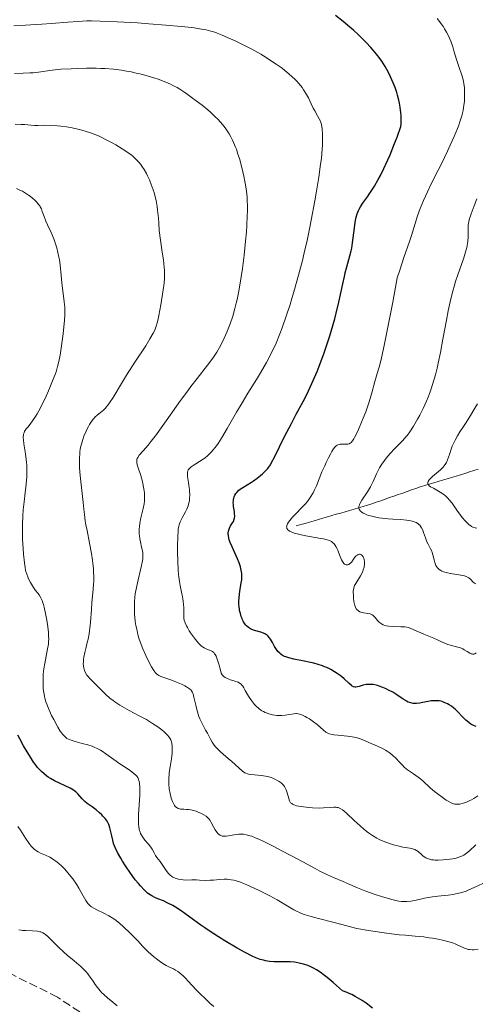
# Model space of a CAD drawing. Units: metres. Extents: x 647735 to 651182, y 4760099 to 4762486.
# Drawn here: x 648569 to 648666, y 4761665 to 4761873 of the extents above; entities that cross this region are included whole.
import ezdxf

# ---------------------------------------------------------------- set-up
doc = ezdxf.new("R2010")
doc.units = ezdxf.units.M
doc.header["$MEASUREMENT"] = 0
doc.linetypes.add('DGN Style 3', pattern=[2.435891, 1.739922, -0.695969])
for name, color, linetype, lineweight in [('Barranco lineal', 142, 'DGN Style 3', 13), ('Curva de nivel directora', 30, 'Continuous', 30), ('Curva de nivel intermedia', 30, 'Continuous', 0), ('Senda', 7, 'DGN Style 3', 0)]:
    doc.layers.add(name, color=color, linetype=linetype, lineweight=lineweight)

msp = doc.modelspace()

# ---------------------------------------------------------------- linework, layer by layer
at = {"layer": 'Barranco lineal', "color": 142, "linetype": 'DGN Style 3', "lineweight": 13}
msp.add_polyline3d([(648666.17, 4761777.89, 931.69), (648665.23, 4761777.6, 931.9), (648664.28, 4761777.32, 932.1), (648663.34, 4761777.03, 932.34), (648662.4, 4761776.75, 932.67), (648661.46, 4761776.46, 933.01), (648660.52, 4761776.17, 933.31), (648659.57, 4761775.89, 933.65), (648658.63, 4761775.6, 933.95), (648657.69, 4761775.32, 934.11), (648656.75, 4761775.03, 934.39), (648655.8, 4761774.75, 934.78), (648654.86, 4761774.46, 935.16), (648653.92, 4761774.18, 935.48), (648652.99, 4761773.85, 935.75), (648652.06, 4761773.53, 936.1), (648651.13, 4761773.2, 936.39), (648650.2, 4761772.88, 936.64), (648649.27, 4761772.56, 936.97), (648648.34, 4761772.23, 937.34), (648647.41, 4761771.91, 937.67), (648646.48, 4761771.59, 937.97), (648645.55, 4761771.26, 938.27), (648644.62, 4761770.94, 938.58), (648643.69, 4761770.62, 938.94), (648642.76, 4761770.29, 939.18), (648641.82, 4761770.02, 939.44), (648640.87, 4761769.75, 939.85), (648639.93, 4761769.47, 940.21), (648638.99, 4761769.2, 940.45), (648638.05, 4761768.93, 940.82), (648637.11, 4761768.65, 941.22), (648636.17, 4761768.38, 941.46), (648635.23, 4761768.11, 942.01), (648634.29, 4761767.83, 942.59), (648633.35, 4761767.56, 942.99), (648632.41, 4761767.29, 943.24), (648631.47, 4761767.02, 943.39), (648630.53, 4761766.74, 943.52), (648629.59, 4761766.47, 943.73), (648628.65, 4761766.2, 943.93), (648627.71, 4761765.92, 944.26)], dxfattribs=at)
at = {"layer": 'Curva de nivel directora', "color": 30, "linetype": 'Continuous', "lineweight": 30, "flags": 128}
for points, elevation in [([(648622.5, 4761779.29), (648623.12, 4761780.48), (648625.26, 4761784.84), (648626.68, 4761787.58), (648627.71, 4761789.5), (648629.17, 4761792.21), (648629.92, 4761793.66), (648630.67, 4761795.2), (648631.04, 4761796), (648631.6, 4761797.25), (648632.15, 4761798.57), (648632.51, 4761799.47), (648633.21, 4761801.33), (648633.55, 4761802.27), (648634.2, 4761804.17), (648634.8, 4761806.05), (648635.17, 4761807.29), (648635.84, 4761809.64), (648636.17, 4761810.89), (648636.72, 4761813.18), (648637.55, 4761817.05), (648637.9, 4761818.64), (648638.08, 4761819.36), (648638.43, 4761820.66), (648639.06, 4761822.95), (648639.32, 4761824.05), (648639.43, 4761824.61), (648639.61, 4761825.75), (648639.99, 4761828.91), (648640.16, 4761830.1), (648640.3, 4761830.76), (648640.39, 4761831.16), (648640.6, 4761831.87), (648640.86, 4761832.52), (648641.01, 4761832.84), (648641.26, 4761833.31), (648641.73, 4761834.04), (648642.12, 4761834.57), (648642.76, 4761835.43), (648643.15, 4761835.99), (648643.84, 4761837.05), (648644.24, 4761837.7), (648645.04, 4761839.09), (648645.49, 4761839.94), (648646.24, 4761841.43), (648647.07, 4761843.25), (648647.52, 4761844.29), (648648.48, 4761846.68), (648649, 4761848.04), (648649.83, 4761850.31), (648649.86, 4761850.77), (648649.89, 4761851.69), (648649.86, 4761852.6), (648649.82, 4761853.2), (648649.68, 4761854.38), (648649.53, 4761855.25), (648649.4, 4761855.82), (648649.12, 4761856.93), (648648.95, 4761857.47), (648648.6, 4761858.53), (648648.2, 4761859.54), (648647.92, 4761860.18), (648647.33, 4761861.41), (648646.82, 4761862.36), (648646.47, 4761862.96), (648645.77, 4761864.07), (648645.41, 4761864.59), (648644.68, 4761865.55), (648643.95, 4761866.44), (648643.46, 4761867), (648642.48, 4761868.04), (648641.94, 4761868.59), (648640.85, 4761869.64), (648639.78, 4761870.63), (648639.06, 4761871.26), (648637.62, 4761872.46), (648635.99, 4761873.74)], 950), ([(648635.82, 4761735.11), (648635, 4761735.57), (648634.14, 4761735.99), (648633.7, 4761736.18), (648633.25, 4761736.36), (648632.34, 4761736.68), (648631.4, 4761736.95), (648630.75, 4761737.11), (648629.38, 4761737.38), (648627.19, 4761737.78), (648626.15, 4761738.04), (648625.51, 4761738.25), (648625.22, 4761738.38), (648624.81, 4761738.59), (648624.44, 4761738.84), (648624.23, 4761739.02), (648623.85, 4761739.41), (648623.68, 4761739.62), (648623.38, 4761740.04), (648623.13, 4761740.48), (648622.7, 4761741.31), (648622.3, 4761742.01), (648622.09, 4761742.31), (648621.74, 4761742.69), (648621.47, 4761742.91), (648621.32, 4761743.01), (648621.08, 4761743.15), (648620.8, 4761743.27), (648620.2, 4761743.48), (648618.92, 4761743.84), (648618.33, 4761744.05), (648618.07, 4761744.17), (648617.61, 4761744.45), (648617.22, 4761744.79), (648616.99, 4761745.04), (648616.86, 4761745.23), (648616.6, 4761745.65), (648616.37, 4761746.12), (648616.26, 4761746.37), (648616.11, 4761746.78), (648615.91, 4761747.42), (648615.76, 4761748.09), (648615.7, 4761748.44), (648615.66, 4761748.78), (648615.61, 4761749.49), (648615.6, 4761750.19), (648615.63, 4761750.66), (648615.72, 4761751.59), (648615.88, 4761752.6), (648616.11, 4761753.9), (648616.19, 4761754.55), (648616.22, 4761755.12), (648616.22, 4761755.42), (648616.19, 4761755.86), (648616.09, 4761756.56), (648615.91, 4761757.3), (648615.79, 4761757.7), (648615.64, 4761758.11), (648615.29, 4761758.98), (648614.16, 4761761.48), (648613.76, 4761762.46), (648613.57, 4761763.01), (648613.48, 4761763.33), (648613.38, 4761763.9), (648613.36, 4761764.09), (648613.35, 4761764.46), (648613.4, 4761764.8), (648613.45, 4761765.02), (648613.61, 4761765.44), (648613.86, 4761765.92), (648614.25, 4761766.57), (648614.43, 4761766.89), (648614.61, 4761767.34), (648614.67, 4761767.59), (648614.72, 4761768.01), (648614.7, 4761768.54), (648614.67, 4761768.85), (648614.6, 4761769.31), (648614.49, 4761770), (648614.45, 4761770.37), (648614.42, 4761770.93), (648614.43, 4761771.21), (648614.47, 4761771.58), (648614.5, 4761771.77), (648614.57, 4761772.04), (648614.74, 4761772.43), (648614.97, 4761772.79), (648615.16, 4761773.02), (648615.62, 4761773.46), (648615.87, 4761773.67), (648616.43, 4761774.07), (648618.23, 4761775.19), (648618.65, 4761775.47), (648619.44, 4761776.03), (648620.15, 4761776.58), (648620.56, 4761776.93), (648621.27, 4761777.6), (648621.69, 4761778.06), (648621.88, 4761778.3), (648622.25, 4761778.85), (648622.5, 4761779.29)], 950), ([(648665.74, 4761723.55), (648665.33, 4761723.7), (648664.87, 4761723.91), (648664.62, 4761724.06), (648664.22, 4761724.32), (648663.79, 4761724.67), (648663.56, 4761724.87), (648662.82, 4761725.61), (648661.79, 4761726.7), (648661.26, 4761727.21), (648661, 4761727.44), (648660.49, 4761727.84), (648659.99, 4761728.17), (648659.65, 4761728.36), (648658.97, 4761728.66), (648658.51, 4761728.82), (648658.28, 4761728.88), (648657.93, 4761728.95), (648657.38, 4761729.01), (648656.81, 4761729.01), (648656.52, 4761728.99), (648656.21, 4761728.96), (648655.59, 4761728.85), (648654.37, 4761728.6), (648653.81, 4761728.49), (648653.09, 4761728.41), (648652.67, 4761728.41), (648652.41, 4761728.43), (648651.91, 4761728.53), (648651.37, 4761728.72), (648651.01, 4761728.9), (648650.77, 4761729.03), (648650.28, 4761729.35), (648648.99, 4761730.26), (648648.14, 4761730.78), (648647.23, 4761731.27), (648646.73, 4761731.5), (648645.98, 4761731.82), (648645.25, 4761732.09), (648644.9, 4761732.2), (648644.58, 4761732.29), (648643.99, 4761732.41), (648643.45, 4761732.46), (648643.12, 4761732.46), (648642.5, 4761732.4), (648641.83, 4761732.26), (648641.03, 4761732.04), (648640.68, 4761731.94), (648640.28, 4761731.87), (648640.09, 4761731.87), (648639.82, 4761731.94), (648639.52, 4761732.09), (648639.36, 4761732.2), (648638.82, 4761732.7), (648637.86, 4761733.61), (648637.26, 4761734.12), (648636.97, 4761734.34), (648636.33, 4761734.79), (648635.82, 4761735.11)], 950), ([(648584.62, 4761706.57), (648583.55, 4761707.33), (648583.07, 4761707.71), (648582.86, 4761707.9), (648582.49, 4761708.28), (648581.61, 4761709.32), (648581.25, 4761709.69), (648581.05, 4761709.86), (648580.7, 4761710.11), (648579.96, 4761710.52), (648576.68, 4761712.1), (648575.8, 4761712.57), (648575.32, 4761712.88), (648575.03, 4761713.09), (648574.47, 4761713.53), (648573.89, 4761714.05), (648573.59, 4761714.37), (648573.09, 4761714.93), (648572.54, 4761715.64), (648572.23, 4761716.06), (648571.34, 4761717.41), (648570.85, 4761718.2), (648570.1, 4761719.51), (648569.32, 4761720.96), (648568.94, 4761721.73)], 975), ([(648643.84, 4761664.08), (648642.46, 4761665.11), (648641.62, 4761665.69), (648640.67, 4761666.28), (648640.16, 4761666.56), (648639.42, 4761666.94), (648639.04, 4761667.11), (648638.44, 4761667.37), (648637.48, 4761667.72), (648636.23, 4761668.83), (648635.5, 4761669.47), (648634.23, 4761670.54), (648633.69, 4761670.97), (648632.74, 4761671.67), (648631.96, 4761672.19), (648631.49, 4761672.46), (648631.2, 4761672.62), (648630.65, 4761672.87), (648630.19, 4761673.06), (648629.27, 4761673.37), (648628.35, 4761673.59), (648627.73, 4761673.7), (648627.31, 4761673.76), (648626.46, 4761673.83), (648624.98, 4761673.86), (648623, 4761673.89), (648622.03, 4761673.96), (648621.2, 4761674.08), (648620.77, 4761674.18), (648620.11, 4761674.37), (648619.39, 4761674.63), (648619.01, 4761674.79), (648618.39, 4761675.07), (648616.95, 4761675.8), (648615.22, 4761676.76), (648612.64, 4761678.3), (648611.3, 4761679.13), (648609.35, 4761680.39), (648608.44, 4761681.01), (648607.58, 4761681.61), (648606.01, 4761682.73), (648604.2, 4761684.05), (648603.38, 4761684.64), (648602.22, 4761685.39), (648601.67, 4761685.72), (648600.62, 4761686.26), (648599.65, 4761686.71), (648598.51, 4761687.18), (648598.02, 4761687.4), (648597.19, 4761687.8), (648596.84, 4761688.02), (648596.33, 4761688.38), (648596.08, 4761688.59), (648595.56, 4761689.08), (648594.79, 4761689.9), (648594.37, 4761690.38), (648593.71, 4761691.19), (648593.03, 4761692.09), (648592.69, 4761692.57), (648591.67, 4761694.1), (648591.03, 4761695.12), (648590.64, 4761695.77), (648589.99, 4761696.94), (648589.48, 4761697.97), (648589.25, 4761698.52), (648589.13, 4761698.87), (648588.94, 4761699.57), (648588.76, 4761700.44), (648588.51, 4761701.63), (648588.37, 4761702.18), (648588.21, 4761702.66), (648588.12, 4761702.88), (648587.91, 4761703.3), (648587.75, 4761703.57), (648587.37, 4761704.1), (648586.89, 4761704.65), (648586.62, 4761704.93), (648586.18, 4761705.35), (648585.44, 4761705.98), (648584.62, 4761706.57)], 975)]:
    msp.add_lwpolyline(points, dxfattribs=dict(at, elevation=elevation))
at = {"layer": 'Curva de nivel intermedia', "color": 30, "linetype": 'Continuous', "lineweight": 0, "flags": 128}
for points, elevation in [([(648624.73, 4761807.78), (648625.6, 4761810.26), (648626.41, 4761812.7), (648626.79, 4761813.94), (648627.36, 4761815.85), (648628.22, 4761818.92), (648629, 4761821.97), (648629.4, 4761823.61), (648630, 4761826.22), (648630.6, 4761829.02), (648630.9, 4761830.49), (648631.66, 4761834.58), (648632.02, 4761836.64), (648632.5, 4761839.62), (648632.87, 4761842.32), (648633.02, 4761843.53), (648633.13, 4761844.61), (648633.26, 4761846.44), (648633.29, 4761847.87), (648633.27, 4761848.64), (648633.18, 4761849.81), (648633.05, 4761850.7), (648632.93, 4761851.14), (648632.83, 4761851.4), (648632.58, 4761851.9), (648632.21, 4761852.55), (648631.61, 4761853.58), (648631.32, 4761854.14), (648630.89, 4761855.05), (648630.27, 4761856.37), (648629.89, 4761857.07), (648629.28, 4761858.04), (648628.93, 4761858.53), (648628.34, 4761859.27), (648627.68, 4761860.01), (648627.33, 4761860.38), (648626.95, 4761860.73), (648626.16, 4761861.44), (648625.31, 4761862.12), (648624.71, 4761862.58), (648623.44, 4761863.49), (648622.09, 4761864.4), (648621.37, 4761864.86), (648620.23, 4761865.56), (648619, 4761866.27), (648618.35, 4761866.63), (648616.24, 4761867.7), (648614.79, 4761868.39), (648613.85, 4761868.82), (648612.08, 4761869.6), (648611.03, 4761870.02), (648610.5, 4761870.21), (648609.66, 4761870.46), (648608.7, 4761870.7), (648608.15, 4761870.81), (648606.89, 4761871.02), (648606.16, 4761871.12), (648604.92, 4761871.27), (648603.49, 4761871.42), (648600.18, 4761871.72), (648596.59, 4761871.99), (648594.19, 4761872.16), (648589.86, 4761872.41), (648586.28, 4761872.57), (648584.5, 4761872.59), (648583.48, 4761872.58), (648581.63, 4761872.5), (648579.46, 4761872.33), (648576.05, 4761872.04), (648574.01, 4761871.9), (648570.5, 4761871.69), (648568.04, 4761871.58)], 955), ([(648661.56, 4761864.43), (648661.03, 4761866.24), (648660.76, 4761867.11), (648660.35, 4761868.28), (648660.07, 4761868.98), (648659.88, 4761869.42), (648659.48, 4761870.22), (648659.06, 4761870.95), (648658.82, 4761871.32), (648658.38, 4761871.94), (648657.47, 4761873.09)], 945), ([(648629.74, 4761763.84), (648628.77, 4761764.03), (648627.88, 4761764.24), (648627.47, 4761764.36), (648626.94, 4761764.53), (648626.5, 4761764.72), (648626.27, 4761764.85), (648626.14, 4761764.94), (648625.93, 4761765.13), (648625.82, 4761765.28), (648625.76, 4761765.38), (648625.7, 4761765.6), (648625.69, 4761765.71), (648625.72, 4761765.94), (648625.8, 4761766.19), (648625.88, 4761766.36), (648626.1, 4761766.73), (648626.34, 4761767.06), (648626.92, 4761767.75), (648627.6, 4761768.47), (648628.92, 4761769.79), (648629.65, 4761770.57), (648630.02, 4761771.02), (648630.24, 4761771.31), (648630.65, 4761771.91), (648631.27, 4761772.95), (648631.58, 4761773.52), (648631.98, 4761774.37), (648633.15, 4761777.33), (648633.72, 4761778.63), (648634.04, 4761779.32), (648634.53, 4761780.33), (648635.01, 4761781.25), (648635.23, 4761781.64), (648635.43, 4761781.98), (648635.8, 4761782.5), (648635.92, 4761782.63), (648636.14, 4761782.84), (648636.35, 4761782.99), (648636.49, 4761783.06), (648636.79, 4761783.14), (648636.96, 4761783.17), (648637.33, 4761783.18), (648638.08, 4761783.16), (648638.42, 4761783.18), (648638.58, 4761783.2), (648638.86, 4761783.3), (648639.12, 4761783.44), (648639.28, 4761783.57), (648639.58, 4761783.89), (648639.88, 4761784.31), (648640.05, 4761784.58), (648640.33, 4761785.12), (648640.88, 4761786.31), (648641.5, 4761787.81), (648641.85, 4761788.68), (648642.38, 4761790.05), (648643.1, 4761792.13), (648643.68, 4761794.03), (648644.33, 4761796.41), (648644.68, 4761797.6), (648645.04, 4761798.8), (648645.27, 4761799.64), (648645.71, 4761801.41), (648646.3, 4761804.06), (648646.66, 4761805.82), (648647.56, 4761810.34), (648648.09, 4761813.19), (648649.03, 4761818.3), (648649.56, 4761819.97), (648650.43, 4761822.6), (648651.63, 4761825.99), (648652.07, 4761827.26), (648653.33, 4761831.4), (648653.89, 4761832.99), (648654.22, 4761833.82), (648654.59, 4761834.69), (648655.43, 4761836.52), (648656.37, 4761838.44), (648657.69, 4761841.07), (648658.36, 4761842.41), (648659.64, 4761845.06), (648660.24, 4761846.34), (648661.05, 4761848.17), (648661.74, 4761849.84), (648662.04, 4761850.6), (648662.29, 4761851.3), (648662.68, 4761852.55), (648662.95, 4761853.65), (648663.07, 4761854.33), (648663.13, 4761854.76), (648663.22, 4761855.62), (648663.28, 4761856.9), (648663.27, 4761857.54), (648663.23, 4761858.47), (648663.12, 4761859.35), (648663.05, 4761859.77), (648662.96, 4761860.17), (648662.75, 4761860.91), (648661.96, 4761863.14), (648661.56, 4761864.43)], 945), ([(648615.71, 4761843.5), (648615.41, 4761844.48), (648615.07, 4761845.47), (648614.89, 4761845.96), (648614.49, 4761846.93), (648614.27, 4761847.4), (648613.92, 4761848.09), (648613.54, 4761848.76), (648613.27, 4761849.18), (648612.69, 4761850), (648612.39, 4761850.39), (648611.75, 4761851.16), (648611.07, 4761851.89), (648610.59, 4761852.36), (648609.6, 4761853.29), (648609.01, 4761853.8), (648607.81, 4761854.79), (648606.6, 4761855.72), (648605.82, 4761856.3), (648604.37, 4761857.32), (648603.12, 4761858.15), (648602.54, 4761858.5), (648601.65, 4761858.97), (648601.18, 4761859.2), (648600.15, 4761859.64), (648598.54, 4761860.26), (648597.63, 4761860.56), (648596.2, 4761861), (648594.7, 4761861.41), (648593.93, 4761861.59), (648592.56, 4761861.89), (648591.86, 4761862.01), (648590.8, 4761862.18), (648589.13, 4761862.38), (648587.35, 4761862.51), (648586.41, 4761862.56), (648585.44, 4761862.58), (648583.42, 4761862.59), (648581.43, 4761862.55), (648580.16, 4761862.5), (648577.96, 4761862.37), (648576.13, 4761862.19), (648573.24, 4761861.78), (648572.14, 4761861.66), (648571.43, 4761861.6), (648570.06, 4761861.54), (648568.19, 4761861.52)], 960), ([(648585.62, 4761789.27), (648586.04, 4761789.58), (648586.67, 4761790.07), (648587.02, 4761790.38), (648587.4, 4761790.78), (648587.6, 4761791.02), (648587.92, 4761791.43), (648588.26, 4761791.91), (648589.01, 4761793.07), (648590.81, 4761796.04), (648591.88, 4761797.76), (648593.64, 4761800.49), (648595.91, 4761803.96), (648596.82, 4761805.42), (648597.49, 4761806.62), (648597.75, 4761807.15), (648597.89, 4761807.49), (648598.14, 4761808.15), (648598.35, 4761808.82), (648598.46, 4761809.29), (648598.69, 4761810.36), (648599.1, 4761812.6), (648599.61, 4761815.82), (648599.8, 4761817.23), (648599.91, 4761818.29), (648599.92, 4761818.85), (648599.88, 4761819.87), (648599.75, 4761821.26), (648599.64, 4761822.14), (648599.42, 4761823.76), (648598.73, 4761828.32), (648598.66, 4761829.94), (648598.59, 4761830.91), (648598.42, 4761832.62), (648598.32, 4761833.36), (648598.1, 4761834.66), (648597.84, 4761835.75), (648597.67, 4761836.38), (648597.3, 4761837.47), (648597.1, 4761838.02), (648596.7, 4761839), (648596.31, 4761839.84), (648596.06, 4761840.34), (648595.57, 4761841.2), (648595.1, 4761841.94), (648594.86, 4761842.28), (648594.48, 4761842.75), (648593.85, 4761843.42), (648593.19, 4761844), (648592.82, 4761844.31), (648592.16, 4761844.79), (648590.95, 4761845.59), (648589.6, 4761846.39), (648588.85, 4761846.81), (648587.69, 4761847.43), (648586.5, 4761848.02), (648585.92, 4761848.29), (648585.35, 4761848.54), (648584.24, 4761848.97), (648583.14, 4761849.34), (648582.41, 4761849.55), (648581.92, 4761849.67), (648580.92, 4761849.9), (648580.35, 4761850.01), (648579.17, 4761850.21), (648578.01, 4761850.36), (648577.26, 4761850.44), (648575.88, 4761850.53), (648574.57, 4761850.55), (648573.15, 4761850.52), (648572.53, 4761850.52), (648571.63, 4761850.57), (648570.37, 4761850.68), (648569.64, 4761850.74), (648568.37, 4761850.79)], 965), ([(648597.82, 4761735.12), (648597.62, 4761735.41), (648597.16, 4761736.18), (648596.39, 4761737.65), (648595.96, 4761738.53), (648595.33, 4761739.97), (648594.75, 4761741.48), (648594.5, 4761742.23), (648594.28, 4761742.96), (648594.15, 4761743.45), (648593.94, 4761744.39), (648593.86, 4761744.86), (648593.72, 4761745.75), (648593.63, 4761746.62), (648593.58, 4761747.17), (648593.54, 4761748.23), (648593.53, 4761748.79), (648593.56, 4761749.86), (648593.63, 4761750.89), (648593.71, 4761751.56), (648593.94, 4761752.93), (648594.29, 4761754.55), (648594.79, 4761756.63), (648595.01, 4761757.55), (648595.22, 4761758.58), (648595.28, 4761759.03), (648595.32, 4761759.69), (648595.28, 4761760.34), (648595.22, 4761760.69), (648595.06, 4761761.44), (648594.79, 4761762.58), (648594.68, 4761763.2), (648594.59, 4761763.87), (648594.56, 4761764.22), (648594.55, 4761764.76), (648594.57, 4761765.32), (648594.61, 4761765.71), (648594.71, 4761766.48), (648594.92, 4761767.63), (648595.38, 4761769.61), (648595.59, 4761770.62), (648595.66, 4761771.13), (648595.69, 4761771.45), (648595.69, 4761772.1), (648595.64, 4761772.9), (648595.59, 4761773.36), (648595.48, 4761774.1), (648595.33, 4761774.9), (648595.23, 4761775.32), (648594.86, 4761776.61), (648594.34, 4761778.21), (648594.14, 4761778.86), (648594.04, 4761779.32), (648594.01, 4761779.52), (648594.02, 4761779.8), (648594.04, 4761779.93), (648594.13, 4761780.19), (648594.24, 4761780.39), (648594.56, 4761780.85), (648595.36, 4761781.79), (648596.41, 4761783.01), (648597.06, 4761783.8), (648598.2, 4761785.27), (648598.85, 4761786.15), (648600.26, 4761788.11), (648603.3, 4761792.4), (648604.78, 4761794.44), (648605.48, 4761795.38), (648606.78, 4761797.07), (648608.98, 4761799.87), (648609.87, 4761801.05), (648610.26, 4761801.6), (648610.94, 4761802.64), (648611.51, 4761803.62), (648611.86, 4761804.26), (648612.48, 4761805.55), (648613.07, 4761806.88), (648613.35, 4761807.57), (648613.76, 4761808.62), (648614.3, 4761810.21), (648614.76, 4761811.82), (648615.03, 4761812.95), (648615.21, 4761813.75), (648615.56, 4761815.5), (648616.1, 4761818.57), (648616.37, 4761820.31), (648616.73, 4761823.11), (648617.03, 4761826.08), (648617.19, 4761828.04), (648617.27, 4761829.29), (648617.38, 4761831.54), (648617.4, 4761832.26), (648617.41, 4761833.55), (648617.38, 4761834.66), (648617.34, 4761835.34), (648617.2, 4761836.63), (648617, 4761837.96), (648616.88, 4761838.66), (648616.65, 4761839.77), (648616.22, 4761841.63), (648615.71, 4761843.5)], 960), ([(648570.06, 4761784.51), (648570.06, 4761784.73), (648570.09, 4761785.12), (648570.12, 4761785.3), (648570.21, 4761785.62), (648570.33, 4761785.91), (648570.44, 4761786.1), (648570.7, 4761786.46), (648571.06, 4761786.89), (648571.67, 4761787.62), (648572.04, 4761788.09), (648572.65, 4761789.01), (648572.99, 4761789.58), (648573.35, 4761790.23), (648574.12, 4761791.72), (648574.89, 4761793.36), (648575.39, 4761794.47), (648576.26, 4761796.55), (648576.77, 4761797.88), (648576.98, 4761798.48), (648577.32, 4761799.62), (648577.51, 4761800.38), (648577.84, 4761802.02), (648578.08, 4761803.44), (648578.37, 4761805.48), (648578.5, 4761806.52), (648578.72, 4761808.69), (648578.76, 4761809.33), (648578.82, 4761810.48), (648578.82, 4761811.5), (648578.8, 4761812.12), (648578.72, 4761813.27), (648578.2, 4761817.26), (648578.05, 4761818.84), (648577.83, 4761821.07), (648577.68, 4761822.16), (648577.59, 4761822.69), (648577.39, 4761823.71), (648577.14, 4761824.69), (648576.95, 4761825.33), (648576.51, 4761826.56), (648575.93, 4761827.9), (648575.17, 4761829.54), (648574.84, 4761830.28), (648574.47, 4761831.25), (648574.08, 4761832.37), (648573.88, 4761832.87), (648573.65, 4761833.3), (648573.52, 4761833.52), (648573.3, 4761833.84), (648572.9, 4761834.32), (648572.4, 4761834.82), (648572.11, 4761835.08), (648571.5, 4761835.57), (648571.15, 4761835.82), (648570.56, 4761836.21), (648569.87, 4761836.6), (648569.48, 4761836.8), (648568.62, 4761837.21)], 970), ([(648647.52, 4761781.24), (648648.45, 4761782.23), (648649.67, 4761783.44), (648650.22, 4761784), (648650.88, 4761784.73), (648651.19, 4761785.12), (648651.68, 4761785.77), (648652.49, 4761787.01), (648653.35, 4761788.47), (648653.82, 4761789.32), (648654.53, 4761790.74), (648655.24, 4761792.3), (648655.58, 4761793.12), (648656.01, 4761794.28), (648656.22, 4761794.88), (648656.52, 4761795.81), (648657.1, 4761797.82), (648657.46, 4761799.28), (648657.7, 4761800.32), (648658.18, 4761802.58), (648658.71, 4761805.38), (648659.44, 4761809.36), (648659.83, 4761811.35), (648660.23, 4761813.27), (648660.44, 4761814.2), (648660.77, 4761815.52), (648661.11, 4761816.75), (648661.35, 4761817.52), (648661.82, 4761818.96), (648663.09, 4761822.54), (648663.42, 4761823.54), (648663.56, 4761824.02), (648663.72, 4761824.7), (648663.81, 4761825.14), (648663.93, 4761825.97), (648664.02, 4761827.08), (648664.04, 4761827.75), (648664.04, 4761828.86), (648664.05, 4761829.47), (648664.08, 4761829.77), (648664.17, 4761830.26), (648664.33, 4761830.85), (648664.44, 4761831.21), (648664.65, 4761831.84), (648665.27, 4761833.52), (648665.85, 4761835.01)], 940), ([(648612.42, 4761734.12), (648612.28, 4761734.24), (648612.08, 4761734.45), (648611.84, 4761734.81), (648611.54, 4761736.03), (648611.36, 4761736.71), (648611.02, 4761737.77), (648610.87, 4761738.18), (648610.77, 4761738.41), (648610.57, 4761738.78), (648610.48, 4761738.93), (648610.3, 4761739.16), (648610.12, 4761739.32), (648609.99, 4761739.4), (648609.75, 4761739.52), (648608.82, 4761739.89), (648608.29, 4761740.15), (648607.91, 4761740.4), (648607.71, 4761740.56), (648607.4, 4761740.83), (648607.08, 4761741.15), (648606.42, 4761741.92), (648605.78, 4761742.79), (648605.38, 4761743.38), (648605.13, 4761743.77), (648604.71, 4761744.48), (648604.52, 4761744.84), (648604.24, 4761745.46), (648604.07, 4761746.01), (648604, 4761746.37), (648603.97, 4761746.6), (648603.95, 4761747.11), (648603.94, 4761747.76), (648603.94, 4761748.73), (648603.92, 4761749.26), (648603.85, 4761750.1), (648603.79, 4761750.53), (648603.71, 4761750.97), (648603.5, 4761751.91), (648603.19, 4761753.36), (648603.03, 4761754.22), (648602.9, 4761755.19), (648602.84, 4761755.72), (648602.77, 4761756.58), (648602.69, 4761758.45), (648602.65, 4761760.38), (648602.66, 4761761.61), (648602.7, 4761763.7), (648602.75, 4761764.8), (648602.79, 4761765.21), (648602.88, 4761765.85), (648602.97, 4761766.18), (648603.05, 4761766.38), (648603.23, 4761766.8), (648603.65, 4761767.64), (648604.3, 4761768.9), (648604.58, 4761769.5), (648604.88, 4761770.2), (648604.98, 4761770.52), (648605.1, 4761770.99), (648605.15, 4761771.22), (648605.2, 4761771.72), (648605.21, 4761772.56), (648605.18, 4761773.17), (648605.15, 4761773.59), (648605.04, 4761774.46), (648604.93, 4761775.11), (648604.79, 4761775.95), (648604.75, 4761776.35), (648604.72, 4761776.89), (648604.73, 4761777.13), (648604.76, 4761777.35), (648604.8, 4761777.49), (648604.9, 4761777.74), (648604.97, 4761777.85), (648605.14, 4761778.07), (648605.35, 4761778.28), (648605.52, 4761778.42), (648605.93, 4761778.71), (648607.84, 4761779.91), (648608.55, 4761780.41), (648608.89, 4761780.68), (648609.48, 4761781.21), (648609.77, 4761781.51), (648610.2, 4761781.99), (648610.85, 4761782.83), (648611.19, 4761783.31), (648611.91, 4761784.43), (648613.14, 4761786.51), (648615.1, 4761789.94), (648616.26, 4761791.89), (648617.52, 4761793.96), (648619.29, 4761796.83), (648620.16, 4761798.28), (648621.4, 4761800.45), (648621.97, 4761801.5), (648622.5, 4761802.54), (648622.83, 4761803.22), (648623.44, 4761804.56), (648624.25, 4761806.51), (648624.73, 4761807.78)], 955), ([(648665.83, 4761765.43), (648665.48, 4761765.49), (648665.15, 4761765.6), (648664.99, 4761765.68), (648664.75, 4761765.81), (648664.59, 4761765.92), (648664.24, 4761766.19), (648663.97, 4761766.44), (648663.39, 4761767.03), (648662.79, 4761767.72), (648662.39, 4761768.22), (648661.63, 4761769.24), (648660.63, 4761770.7), (648660.11, 4761771.37), (648659.74, 4761771.79), (648659.54, 4761771.99), (648659.22, 4761772.28), (648658.87, 4761772.55), (648658.13, 4761773.04), (648656.67, 4761773.87), (648656.09, 4761774.21), (648655.81, 4761774.42), (648655.71, 4761774.52), (648655.59, 4761774.67), (648655.5, 4761774.87), (648655.49, 4761774.98), (648655.52, 4761775.19), (648655.59, 4761775.34), (648655.82, 4761775.67), (648656.02, 4761775.88), (648656.49, 4761776.34), (648658.16, 4761777.78), (648658.73, 4761778.34), (648658.97, 4761778.62), (648659.28, 4761779.08), (648659.43, 4761779.33), (648659.69, 4761779.91), (648660.08, 4761781.01), (648660.46, 4761782.14), (648660.68, 4761782.74), (648661.06, 4761783.63), (648661.28, 4761784.07), (648661.76, 4761784.93), (648662.3, 4761785.78), (648663.05, 4761786.94), (648663.44, 4761787.53), (648664.3, 4761788.93), (648665.43, 4761790.82), (648665.98, 4761791.73)], 935), ([(648601.84, 4761707.16), (648601.56, 4761707.74), (648601.32, 4761708.41), (648601.21, 4761708.79), (648601.06, 4761709.4), (648600.88, 4761710.41), (648600.8, 4761711.37), (648600.78, 4761711.86), (648600.79, 4761712.63), (648600.85, 4761713.42), (648600.89, 4761713.83), (648601.08, 4761715.07), (648601.36, 4761716.71), (648601.47, 4761717.46), (648601.5, 4761717.82), (648601.53, 4761718.48), (648601.53, 4761719.07), (648601.5, 4761719.42), (648601.42, 4761720.04), (648601.3, 4761720.54), (648601.21, 4761720.77), (648601.01, 4761721.12), (648600.87, 4761721.31), (648600.51, 4761721.74), (648600.06, 4761722.19), (648599.79, 4761722.44), (648599.32, 4761722.84), (648598.45, 4761723.5), (648597.37, 4761724.23), (648596.74, 4761724.62), (648596.05, 4761725.01), (648594.54, 4761725.83), (648592.44, 4761726.95), (648591.42, 4761727.52), (648590.46, 4761728.08), (648590.02, 4761728.36), (648589.41, 4761728.78), (648589.04, 4761729.05), (648588.37, 4761729.58), (648587.51, 4761730.35), (648586.12, 4761731.75), (648585.19, 4761732.65), (648584.11, 4761733.7), (648583.68, 4761734.18), (648583.5, 4761734.42), (648583.2, 4761734.89), (648582.99, 4761735.36), (648582.89, 4761735.68), (648582.83, 4761735.9), (648582.77, 4761736.35), (648582.74, 4761736.87), (648582.75, 4761737.15), (648582.8, 4761737.75), (648582.87, 4761738.19), (648583.06, 4761739.17), (648583.27, 4761740.03), (648583.58, 4761741.32), (648583.73, 4761742.02), (648583.95, 4761743.15), (648584.04, 4761743.74), (648584.11, 4761744.34), (648584.24, 4761745.6), (648584.44, 4761748.28), (648584.56, 4761749.67), (648584.85, 4761752.6), (648584.92, 4761753.66), (648584.94, 4761754.21), (648584.94, 4761755.38), (648584.92, 4761755.99), (648584.86, 4761756.95), (648584.75, 4761757.96), (648584.66, 4761758.66), (648584.44, 4761760.1), (648584.05, 4761762.26), (648583.52, 4761764.98), (648583.3, 4761766.17), (648583.16, 4761766.97), (648582.97, 4761768.34), (648582.84, 4761769.5), (648582.72, 4761770.85), (648582.66, 4761771.51), (648582.07, 4761776.55), (648581.94, 4761778.2), (648581.9, 4761779.04), (648581.91, 4761780.3), (648581.97, 4761781.14), (648582.01, 4761781.55), (648582.1, 4761782.17), (648582.23, 4761782.78), (648582.33, 4761783.18), (648582.55, 4761783.96), (648582.95, 4761785.07), (648583.25, 4761785.75), (648583.44, 4761786.18), (648583.83, 4761786.94), (648584.04, 4761787.32), (648584.45, 4761787.97), (648584.83, 4761788.49), (648585.09, 4761788.78), (648585.26, 4761788.96), (648585.62, 4761789.27)], 965), ([(648594.44, 4761702.44), (648594.4, 4761702.83), (648594.36, 4761703.53), (648594.37, 4761704.42), (648594.39, 4761704.96), (648594.65, 4761709.03), (648594.69, 4761710.33), (648594.68, 4761710.9), (648594.64, 4761711.4), (648594.6, 4761711.69), (648594.49, 4761712.19), (648594.41, 4761712.41), (648594.23, 4761712.79), (648594.01, 4761713.1), (648593.84, 4761713.29), (648593.44, 4761713.65), (648592.6, 4761714.25), (648591.21, 4761715.16), (648590.42, 4761715.7), (648589.17, 4761716.6), (648587.5, 4761717.82), (648586.73, 4761718.34), (648586.37, 4761718.56), (648585.68, 4761718.93), (648585.03, 4761719.22), (648584.59, 4761719.39), (648583.66, 4761719.69), (648582.51, 4761720), (648581, 4761720.41), (648580.36, 4761720.6), (648579.64, 4761720.87), (648579.29, 4761721.06), (648579.09, 4761721.2), (648578.73, 4761721.5), (648578.38, 4761721.89), (648578.19, 4761722.13), (648577.88, 4761722.56), (648577.35, 4761723.43), (648576.49, 4761725.02), (648576.04, 4761725.91), (648575.43, 4761727.23), (648575, 4761728.29), (648574.83, 4761728.8), (648574.62, 4761729.56), (648574.53, 4761729.94), (648574.38, 4761730.74), (648574.29, 4761731.51), (648574.26, 4761731.91), (648574.23, 4761732.54), (648574.23, 4761733.54), (648574.29, 4761734.6), (648574.35, 4761735.16), (648574.42, 4761735.72), (648574.6, 4761736.86), (648575.2, 4761739.94), (648575.37, 4761740.94), (648575.42, 4761741.4), (648575.43, 4761742.12), (648575.42, 4761742.52), (648575.35, 4761743.47), (648575.16, 4761745.12), (648575.02, 4761746.05), (648574.78, 4761747.45), (648574.48, 4761748.76), (648574.32, 4761749.34), (648574.14, 4761749.86), (648574.02, 4761750.17), (648573.77, 4761750.71), (648573.39, 4761751.36), (648573.14, 4761751.72), (648572.67, 4761752.31), (648572.24, 4761752.89), (648571.99, 4761753.26), (648571.57, 4761754), (648571.19, 4761754.76), (648571.02, 4761755.15), (648570.8, 4761755.74), (648570.63, 4761756.29), (648570.56, 4761756.59), (648570.46, 4761757.11), (648570.31, 4761758.11), (648570.1, 4761759.99), (648570.01, 4761761.15), (648569.92, 4761763.09), (648569.89, 4761765.22), (648569.91, 4761766.18), (648569.97, 4761768.05), (648570.06, 4761769.33), (648570.22, 4761771), (648570.48, 4761772.99), (648570.6, 4761774.01), (648570.74, 4761775.49), (648570.79, 4761776.28), (648570.83, 4761777.5), (648570.8, 4761778.73), (648570.76, 4761779.35), (648570.7, 4761779.96), (648570.54, 4761781.15), (648570.19, 4761783.28), (648570.08, 4761784.14), (648570.06, 4761784.51)], 970), ([(648665.67, 4761753.73), (648665.38, 4761753.83), (648665.27, 4761753.9), (648665.07, 4761754.04), (648664.91, 4761754.2), (648664.64, 4761754.54), (648664.45, 4761754.74), (648664.34, 4761754.84), (648664.15, 4761754.98), (648663.76, 4761755.17), (648663.22, 4761755.35), (648662.88, 4761755.43), (648661.6, 4761755.67), (648660.3, 4761755.9), (648659.67, 4761756.03), (648659.09, 4761756.18), (648658.83, 4761756.26), (648658.48, 4761756.4), (648658.27, 4761756.5), (648657.92, 4761756.72), (648657.77, 4761756.84), (648657.52, 4761757.09), (648657.32, 4761757.36), (648657.21, 4761757.56), (648657.04, 4761757.97), (648656.96, 4761758.22), (648656.83, 4761758.73), (648656.58, 4761759.81), (648656.42, 4761760.34), (648656.33, 4761760.59), (648656.1, 4761761.09), (648655.58, 4761762.08), (648655.32, 4761762.6), (648654.99, 4761763.43), (648654.6, 4761764.51), (648654.43, 4761765), (648654.19, 4761765.53), (648654.05, 4761765.76), (648653.83, 4761766.06), (648653.54, 4761766.32), (648653.38, 4761766.44), (648653.03, 4761766.63), (648652.83, 4761766.71), (648652.5, 4761766.83), (648651.95, 4761766.98), (648651.32, 4761767.1), (648650.97, 4761767.15), (648649.82, 4761767.25), (648648.08, 4761767.35), (648647.13, 4761767.42), (648645.83, 4761767.56), (648645.19, 4761767.65), (648644.26, 4761767.82), (648643.4, 4761768.03), (648643.01, 4761768.14), (648642.65, 4761768.26), (648642.03, 4761768.53), (648641.85, 4761768.63), (648641.55, 4761768.83), (648641.23, 4761769.11), (648641.12, 4761769.26), (648641, 4761769.49), (648640.95, 4761769.67), (648640.93, 4761769.79), (648640.95, 4761770.04), (648640.98, 4761770.18), (648641.07, 4761770.45), (648641.2, 4761770.74), (648641.58, 4761771.38), (648642.76, 4761773.13), (648643.18, 4761773.82), (648643.38, 4761774.18), (648643.94, 4761775.33), (648644.68, 4761776.96), (648645.1, 4761777.78), (648645.32, 4761778.19), (648645.82, 4761778.99), (648646.35, 4761779.77), (648646.73, 4761780.27), (648647.52, 4761781.24)], 940), ([(648661.59, 4761740.42), (648660.51, 4761740.66), (648659.99, 4761740.8), (648659.75, 4761740.88), (648659.27, 4761741.08), (648658.28, 4761741.55), (648657.72, 4761741.81), (648656.77, 4761742.21), (648655.35, 4761742.75), (648654.64, 4761743.04), (648651.9, 4761744.28), (648651.35, 4761744.48), (648651.08, 4761744.54), (648650.65, 4761744.6), (648649.79, 4761744.64), (648648.15, 4761744.66), (648647.25, 4761744.74), (648646.68, 4761744.85), (648646.42, 4761744.92), (648646.05, 4761745.05), (648645.73, 4761745.22), (648645.53, 4761745.36), (648645.19, 4761745.65), (648644.89, 4761745.96), (648644.37, 4761746.59), (648644.12, 4761746.86), (648643.99, 4761746.98), (648643.78, 4761747.12), (648643.63, 4761747.2), (648643.32, 4761747.33), (648642.84, 4761747.45), (648641.91, 4761747.59), (648641.38, 4761747.72), (648641.15, 4761747.81), (648640.84, 4761747.98), (648640.58, 4761748.19), (648640.47, 4761748.31), (648640.37, 4761748.45), (648640.2, 4761748.75), (648640.07, 4761749.11), (648640, 4761749.37), (648639.9, 4761749.94), (648639.82, 4761750.67), (648639.78, 4761751.17), (648639.77, 4761752.08), (648639.81, 4761752.57), (648639.86, 4761752.79), (648639.97, 4761753.14), (648640.05, 4761753.32), (648640.27, 4761753.74), (648641.29, 4761755.4), (648641.62, 4761756.03), (648641.76, 4761756.34), (648641.87, 4761756.65), (648642.03, 4761757.25), (648642.11, 4761757.82), (648642.12, 4761758.18), (648642.11, 4761758.4), (648642.06, 4761758.82), (648642, 4761759.02), (648641.86, 4761759.38), (648641.67, 4761759.66), (648641.48, 4761759.84), (648641.37, 4761759.9), (648641.2, 4761759.95), (648641.07, 4761759.96), (648640.81, 4761759.9), (648640.55, 4761759.77), (648640.38, 4761759.65), (648640.27, 4761759.55), (648640.08, 4761759.34), (648639.81, 4761758.93), (648639.45, 4761758.36), (648639.23, 4761758.1), (648638.98, 4761757.9), (648638.84, 4761757.81), (648638.62, 4761757.73), (648638.39, 4761757.7), (648638.27, 4761757.71), (648638.04, 4761757.78), (648637.92, 4761757.86), (648637.75, 4761758.01), (648637.59, 4761758.22), (648637.48, 4761758.39), (648637.28, 4761758.78), (648636.99, 4761759.45), (648636.64, 4761760.38), (648636.47, 4761760.8), (648636.35, 4761761.08), (648636.11, 4761761.56), (648635.88, 4761761.93), (648635.72, 4761762.13), (648635.4, 4761762.45), (648635.16, 4761762.63), (648635.02, 4761762.71), (648634.76, 4761762.83), (648634.23, 4761763), (648633.45, 4761763.18), (648632.94, 4761763.28), (648631.68, 4761763.5), (648629.74, 4761763.84)], 945), ([(648665.72, 4761739.1), (648665.4, 4761738.92), (648665.25, 4761738.87), (648665.15, 4761738.85), (648664.96, 4761738.85), (648664.77, 4761738.88), (648664.64, 4761738.92), (648664.35, 4761739.06), (648663.79, 4761739.4), (648663.21, 4761739.77), (648662.89, 4761739.95), (648662.39, 4761740.18), (648662.13, 4761740.27), (648661.59, 4761740.42)], 945), ([(648653.45, 4761697.19), (648653.13, 4761697.39), (648652.75, 4761697.56), (648652.52, 4761697.63), (648651.69, 4761697.83), (648650.25, 4761698.11), (648649.42, 4761698.28), (648648.23, 4761698.59), (648647.61, 4761698.77), (648646.66, 4761699.1), (648645.71, 4761699.49), (648645.24, 4761699.72), (648644.77, 4761699.97), (648643.85, 4761700.51), (648642.95, 4761701.13), (648642.35, 4761701.58), (648641.96, 4761701.89), (648641.19, 4761702.55), (648639.92, 4761703.72), (648638.4, 4761705.16), (648637.76, 4761705.72), (648637.48, 4761705.93), (648636.98, 4761706.24), (648636.83, 4761706.32), (648636.54, 4761706.42), (648636.26, 4761706.48), (648636.06, 4761706.5), (648635.66, 4761706.51), (648634.88, 4761706.45), (648633.48, 4761706.35), (648632.57, 4761706.34), (648631.12, 4761706.4), (648630.36, 4761706.46), (648629.23, 4761706.58), (648628.23, 4761706.74), (648627.8, 4761706.84), (648627.44, 4761706.94), (648627.23, 4761707.01), (648626.89, 4761707.18), (648626.75, 4761707.27), (648626.52, 4761707.47), (648626.35, 4761707.71), (648626.26, 4761707.89), (648626.12, 4761708.32), (648625.79, 4761709.53), (648625.56, 4761710.2), (648625.34, 4761710.64), (648625.21, 4761710.86), (648624.99, 4761711.17), (648624.72, 4761711.46), (648624.53, 4761711.64), (648624.09, 4761711.97), (648623.85, 4761712.12), (648623.34, 4761712.4), (648622.8, 4761712.64), (648622.42, 4761712.78), (648621.65, 4761713), (648621.21, 4761713.1), (648620.35, 4761713.23), (648618.15, 4761713.42), (648617.65, 4761713.5), (648617.43, 4761713.55), (648617.06, 4761713.69), (648616.83, 4761713.81), (648616.39, 4761714.14), (648614.12, 4761716.17), (648613.36, 4761716.82), (648612.26, 4761717.75), (648611.73, 4761718.23), (648610.99, 4761718.93), (648610.68, 4761719.28), (648610.4, 4761719.61), (648609.95, 4761720.24), (648609.59, 4761720.86), (648608.94, 4761722.12), (648608.57, 4761722.81), (648608.02, 4761723.8), (648607.74, 4761724.34), (648607.34, 4761725.2), (648607.16, 4761725.66), (648606.99, 4761726.14), (648606.7, 4761727.12), (648606.47, 4761728.09), (648606.11, 4761729.75), (648605.92, 4761730.49), (648605.81, 4761730.76), (648605.61, 4761731.1), (648605.49, 4761731.24), (648605.16, 4761731.53), (648604.54, 4761731.94), (648604.16, 4761732.15), (648603.51, 4761732.48), (648602.41, 4761732.95), (648601.22, 4761733.39), (648599.72, 4761733.9), (648599.1, 4761734.14), (648598.66, 4761734.35), (648598.46, 4761734.47), (648598.2, 4761734.68), (648597.94, 4761734.96), (648597.82, 4761735.12)], 960), ([(648666.07, 4761708.92), (648665.23, 4761708.36), (648664.72, 4761708.07), (648664.41, 4761707.91), (648663.82, 4761707.65), (648663.52, 4761707.53), (648662.97, 4761707.35), (648662.5, 4761707.23), (648662.22, 4761707.18), (648661.72, 4761707.14), (648661.24, 4761707.18), (648660.94, 4761707.24), (648660.74, 4761707.3), (648660.33, 4761707.48), (648659.8, 4761707.78), (648659.4, 4761708.02), (648658.51, 4761708.64), (648657.48, 4761709.4), (648656.94, 4761709.84), (648656.1, 4761710.56), (648654.38, 4761712.14), (648653.78, 4761712.64), (648653.47, 4761712.88), (648652.5, 4761713.54), (648651.62, 4761714.12), (648651.18, 4761714.44), (648650.53, 4761714.98), (648650.22, 4761715.29), (648649.58, 4761715.96), (648648.69, 4761716.92), (648648.19, 4761717.4), (648647.65, 4761717.85), (648647.36, 4761718.07), (648646.9, 4761718.38), (648646.58, 4761718.57), (648645.91, 4761718.93), (648644.89, 4761719.41), (648643.02, 4761720.2), (648641.65, 4761720.81), (648641.03, 4761721.04), (648640.34, 4761721.24), (648639.94, 4761721.32), (648639.5, 4761721.39), (648638.53, 4761721.51), (648636.51, 4761721.7), (648635.64, 4761721.81), (648635.29, 4761721.88), (648634.7, 4761722.03), (648634.25, 4761722.22), (648633.99, 4761722.38), (648633.5, 4761722.76), (648632.15, 4761723.95), (648631.36, 4761724.58), (648630.5, 4761725.16), (648629.93, 4761725.49), (648629.57, 4761725.68), (648628.92, 4761726), (648628.39, 4761726.2), (648628.15, 4761726.26), (648627.79, 4761726.31), (648627.6, 4761726.31), (648627.17, 4761726.27), (648625.39, 4761725.96), (648624.66, 4761725.9), (648624.28, 4761725.88), (648623.58, 4761725.91), (648623.22, 4761725.95), (648622.68, 4761726.04), (648621.89, 4761726.24), (648621.38, 4761726.42), (648621.13, 4761726.53), (648620.77, 4761726.7), (648620.43, 4761726.9), (648620.21, 4761727.04), (648619.8, 4761727.35), (648619.23, 4761727.86), (648618.88, 4761728.24), (648618.66, 4761728.5), (648618.25, 4761729.04), (648617.64, 4761730), (648616.94, 4761731.2), (648616.65, 4761731.71), (648616.4, 4761732.09), (648616.28, 4761732.25), (648616.08, 4761732.47), (648615.85, 4761732.66), (648615.72, 4761732.74), (648615.43, 4761732.9), (648615.26, 4761732.97), (648614.96, 4761733.08), (648614.51, 4761733.21), (648613.83, 4761733.41), (648613.48, 4761733.54), (648612.97, 4761733.76), (648612.72, 4761733.9), (648612.42, 4761734.12)], 955), ([(648667.12, 4761690.38), (648665.29, 4761689.53), (648664.14, 4761689.03), (648663.57, 4761688.81), (648662.7, 4761688.52), (648661.8, 4761688.28), (648661.32, 4761688.19), (648660.83, 4761688.1), (648659.79, 4761687.97), (648657.6, 4761687.73), (648656.48, 4761687.58), (648654.82, 4761687.27), (648652.78, 4761686.84), (648651.89, 4761686.68), (648651.09, 4761686.59), (648650.71, 4761686.58), (648649.95, 4761686.62), (648649.41, 4761686.69), (648649.02, 4761686.76), (648648.16, 4761686.96), (648647.41, 4761687.16), (648645.72, 4761687.65), (648644.37, 4761688.09), (648642.38, 4761688.81), (648640.62, 4761689.52), (648638.57, 4761690.43), (648637.61, 4761690.85), (648635.61, 4761691.68), (648634.33, 4761692.26), (648632.71, 4761693.04), (648631.73, 4761693.54), (648628.16, 4761695.44), (648624.65, 4761697.32), (648622.97, 4761698.21), (648620.73, 4761699.33), (648619.8, 4761699.76), (648619.25, 4761700), (648618.3, 4761700.37), (648617.89, 4761700.5), (648617.18, 4761700.69), (648616.59, 4761700.79), (648616.24, 4761700.82), (648615.6, 4761700.81), (648615.26, 4761700.78), (648614.6, 4761700.7), (648613.42, 4761700.49), (648612.94, 4761700.42), (648612.55, 4761700.38), (648612.38, 4761700.38), (648612.09, 4761700.41), (648611.92, 4761700.46), (648611.61, 4761700.61), (648611.31, 4761700.83), (648611.16, 4761700.98), (648610.94, 4761701.24), (648610.6, 4761701.74), (648610.25, 4761702.38), (648609.77, 4761703.28), (648609.54, 4761703.68), (648609.3, 4761704.02), (648609.18, 4761704.16), (648608.91, 4761704.43), (648608.7, 4761704.59), (648608.19, 4761704.92), (648607.54, 4761705.25), (648607.17, 4761705.42), (648606.6, 4761705.65), (648606.02, 4761705.84), (648605.75, 4761705.92), (648605.48, 4761705.97), (648604.98, 4761706.04), (648604.51, 4761706.06), (648603.96, 4761706.07), (648603.72, 4761706.08), (648603.27, 4761706.12), (648603.08, 4761706.15), (648602.8, 4761706.24), (648602.56, 4761706.36), (648602.44, 4761706.44), (648602.16, 4761706.7), (648602.03, 4761706.86), (648601.84, 4761707.16)], 965), ([(648577.56, 4761694.63), (648576.92, 4761695.14), (648576.49, 4761695.43), (648576.21, 4761695.62), (648575.66, 4761695.94), (648574.78, 4761696.38), (648573.7, 4761696.84), (648573.22, 4761697.08), (648572.83, 4761697.31), (648572.64, 4761697.44), (648572.37, 4761697.66), (648571.96, 4761698.06), (648571.75, 4761698.3), (648571.31, 4761698.87), (648570.56, 4761699.97), (648569.47, 4761701.65), (648568.94, 4761702.46)], 980), ([(648666.12, 4761676.53), (648665.23, 4761676.42), (648664.85, 4761676.41), (648664.35, 4761676.44), (648664.11, 4761676.48), (648663.65, 4761676.6), (648663.42, 4761676.69), (648662.94, 4761676.9), (648661.87, 4761677.41), (648661.25, 4761677.68), (648660.92, 4761677.8), (648660.21, 4761678.03), (648659.44, 4761678.25), (648658.89, 4761678.38), (648657.72, 4761678.63), (648656.46, 4761678.86), (648655.78, 4761678.96), (648654.68, 4761679.11), (648652.84, 4761679.3), (648650.82, 4761679.46), (648649.48, 4761679.59), (648646.78, 4761679.92), (648644.38, 4761680.27), (648642.96, 4761680.5), (648640.53, 4761680.9), (648636.04, 4761682.09), (648632.15, 4761683.1), (648630.85, 4761683.44), (648629.85, 4761683.73), (648629.42, 4761683.87), (648628.84, 4761684.09), (648628.29, 4761684.33), (648627.93, 4761684.5), (648627.22, 4761684.87), (648623.66, 4761686.97), (648622.13, 4761687.81), (648619.91, 4761688.93), (648618.8, 4761689.45), (648617.25, 4761690.14), (648616.55, 4761690.42), (648615.91, 4761690.66), (648614.83, 4761691), (648614.51, 4761691.08), (648613.94, 4761691.2), (648613.42, 4761691.27), (648613.1, 4761691.29), (648612.49, 4761691.3), (648611.5, 4761691.24), (648610.21, 4761691.12), (648609.56, 4761691.08), (648608.59, 4761691.07), (648607.28, 4761691.13), (648606.62, 4761691.15), (648605.63, 4761691.15), (648604.4, 4761691.14), (648603.86, 4761691.15), (648603.2, 4761691.22), (648602.82, 4761691.3), (648602.58, 4761691.37), (648602.13, 4761691.54), (648601.67, 4761691.77), (648601.44, 4761691.91), (648601.1, 4761692.15), (648600.78, 4761692.43), (648600.63, 4761692.58), (648600.49, 4761692.76), (648600.22, 4761693.13), (648599.7, 4761693.97), (648599.42, 4761694.41), (648598.94, 4761695.07), (648598.3, 4761695.91), (648598.02, 4761696.32), (648597.68, 4761696.91), (648597.25, 4761697.68), (648596.99, 4761698.09), (648596.49, 4761698.72), (648595.76, 4761699.58), (648595.43, 4761700), (648595.29, 4761700.2), (648595.05, 4761700.59), (648594.85, 4761700.98), (648594.74, 4761701.24), (648594.57, 4761701.8), (648594.44, 4761702.44)], 970), ([(648665.63, 4761698.54), (648664.28, 4761697.31), (648663.68, 4761696.81), (648663.13, 4761696.42), (648662.85, 4761696.26), (648662.26, 4761696), (648661.83, 4761695.86), (648661.51, 4761695.78), (648660.79, 4761695.64), (648659.49, 4761695.46), (648658.77, 4761695.39), (648657.71, 4761695.34), (648657.03, 4761695.35), (648656.71, 4761695.37), (648656.27, 4761695.43), (648655.88, 4761695.51), (648655.65, 4761695.58), (648655.23, 4761695.75), (648655.05, 4761695.84), (648654.73, 4761696.05), (648654.46, 4761696.26), (648654.02, 4761696.69), (648653.64, 4761697.04), (648653.45, 4761697.19)], 960), ([(648610.32, 4761664.45), (648609.56, 4761665.09), (648608.23, 4761666.31), (648607.63, 4761666.89), (648606.58, 4761667.97), (648604.91, 4761669.79), (648604.23, 4761670.51), (648603.77, 4761670.95), (648603.48, 4761671.21), (648602.94, 4761671.64), (648602.68, 4761671.82), (648602.21, 4761672.11), (648601.77, 4761672.35), (648600.97, 4761672.72), (648600.22, 4761673.11), (648599.86, 4761673.31), (648599.31, 4761673.65), (648598.47, 4761674.25), (648597.59, 4761674.95), (648596.43, 4761675.96), (648595.91, 4761676.46), (648595.22, 4761677.17), (648594.3, 4761678.19), (648593.73, 4761678.79), (648592.67, 4761679.85), (648591.16, 4761681.31), (648590.48, 4761681.93), (648589.66, 4761682.62), (648589.18, 4761682.97), (648588.85, 4761683.18), (648588.12, 4761683.59), (648587.06, 4761684.11), (648585.58, 4761684.83), (648584.94, 4761685.17), (648584.44, 4761685.47), (648584.24, 4761685.62), (648583.89, 4761685.94), (648583.69, 4761686.19), (648583.27, 4761686.82), (648582.72, 4761687.79), (648581.81, 4761689.4), (648581.28, 4761690.25), (648580.52, 4761691.37), (648580.12, 4761691.91), (648579.5, 4761692.68), (648578.86, 4761693.4), (648578.53, 4761693.73), (648578.21, 4761694.05), (648577.56, 4761694.63)], 980), ([(648589.88, 4761664.57), (648588.52, 4761665.67), (648587.89, 4761666.2), (648587.04, 4761666.96), (648586.66, 4761667.34), (648586.32, 4761667.7), (648585.74, 4761668.41), (648585.25, 4761669.09), (648584.66, 4761669.98), (648584.35, 4761670.42), (648583.68, 4761671.29), (648583.31, 4761671.72), (648582.72, 4761672.35), (648582.11, 4761672.96), (648581.78, 4761673.25), (648580.78, 4761674.08), (648579.35, 4761675.24), (648578.59, 4761675.9), (648577.41, 4761677.04), (648575.91, 4761678.55), (648575.28, 4761679.16), (648574.74, 4761679.61), (648574.51, 4761679.79), (648574.2, 4761679.97), (648574.05, 4761680.04), (648573.74, 4761680.16), (648573.53, 4761680.21), (648573.04, 4761680.3), (648572.03, 4761680.37), (648570.57, 4761680.44), (648569.91, 4761680.5), (648569.63, 4761680.54), (648569.14, 4761680.64)], 985)]:
    msp.add_lwpolyline(points, dxfattribs=dict(at, elevation=elevation))
at = {"layer": 'Senda', "color": 7, "linetype": 'DGN Style 3', "lineweight": 0}
msp.add_polyline3d([(648588.07, 4761659.23, 985.47), (648577.26, 4761666.4, 986.19), (648568.27, 4761670.88, 986.86), (648563.96, 4761673.35, 987.35), (648557.7, 4761678.67, 988.42), (648536.01, 4761698.46, 992.35), (648532.72, 4761702.17, 992.92), (648528.42, 4761708.33, 993.57), (648525.92, 4761712.71, 993.83), (648522.59, 4761719.48, 993.95), (648517.69, 4761731.69, 993.92), (648513.19, 4761745.99, 994.21), (648512.51, 4761755.09, 994.21), (648511.92, 4761757.63, 994.21), (648509.47, 4761761.98, 994.21), (648503.12, 4761769.98, 994.21), (648500.3, 4761772.93, 994.7), (648499.24, 4761775.1, 994.8), (648498.45, 4761780.77, 993.13)], dxfattribs=at)

doc.saveas('drawing.dxf')
